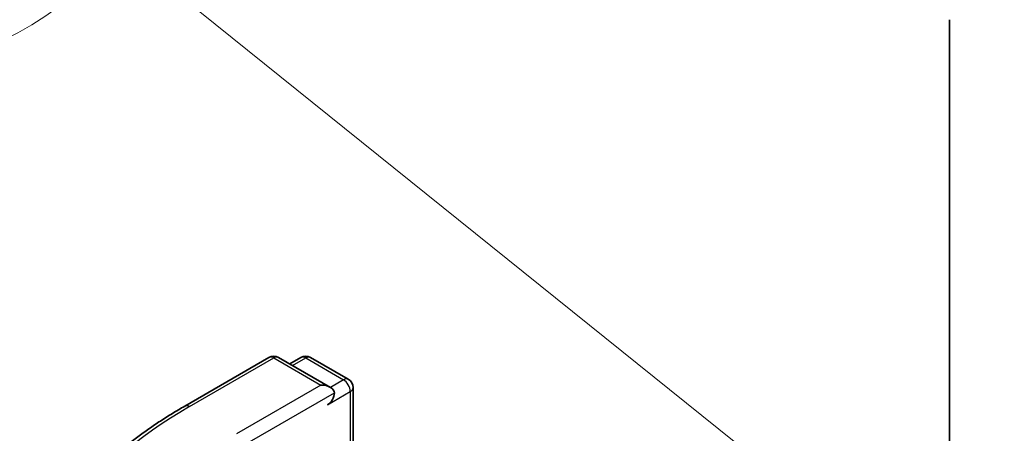
# Model space of a CAD drawing. Units: millimetres. Extents: x 0 to 7750, y 0 to 1546.
# Drawn here: x 684 to 706, y 295 to 305 of the extents above; entities that cross this region are included whole.
import ezdxf

# ---------------------------------------------------------------- set-up
doc = ezdxf.new("R2010")
doc.units = ezdxf.units.MM
doc.layers.add('Symbol (TK)', color=100, linetype='Continuous', lineweight=18, true_color=0x00ff3f)
doc.layers.add('Visible (ISO)', color=7, linetype='Continuous', lineweight=35)
doc.layers.add('Visible Narrow (ISO)', color=7, linetype='Continuous', lineweight=25)

# ---------------------------------------------------------------- blocks, each defined once
blk = doc.blocks.new('バルーン15')
at = {"layer": 'Symbol (TK)', "color": 100, "true_color": 0x00ff40}
blk.add_line((297.4136, 123.7283), (289.0554, 130.4527), dxfattribs=at)
at = {"layer": 'Symbol (TK)'}
blk.add_circle((286.7217, 132.3302), 3, dxfattribs=at)

msp = doc.modelspace()

# ---------------------------------------------------------------- linework, layer by layer
at = {"layer": 'Visible (ISO)'}
for p, q in [((704.7854, 304.5226), (704.7854, 290.4572)), ((687.8292, 295.9532), (689.698, 297.0322)), ((691.0596, 296.3697), (689.9123, 297.0322)), ((690.4055, 297.0319), (690.1591, 296.8896)), ((690.6198, 297.0319), (691.4575, 296.5482)), ((691.5647, 296.3627), (691.5647, 294.6201))]:
    msp.add_line(p, q, dxfattribs=at)
for centre, start, end in [((689.8051, 296.8466), 60, 120), ((690.5126, 296.8463), 60, 120), ((691.3504, 296.3627), 0, 60)]:
    msp.add_arc(centre, 0.2143, start, end, dxfattribs=at)
for centre, major_axis, start_param, end_param in [((690.8453, 296.246), (0.303, 0), 0, 1.5707963), ((690.9968, 296.1585), (-0.1071, -0.1856), 0.7853982, 2.3561945)]:
    msp.add_ellipse(centre, major_axis=major_axis, ratio=0.5773503, start_param=start_param, end_param=end_param, dxfattribs=at)
msp.add_open_spline([(686.5529, 295.092), (686.6304, 295.1532), (686.7094, 295.2138), (686.8705, 295.3334), (686.9526, 295.3924), (687.1199, 295.5089), (687.2051, 295.5664), (687.3784, 295.6797), (687.4666, 295.7356), (687.6457, 295.8456), (687.7368, 295.8999), (687.8292, 295.9532)], degree=3, knots=[4.55712806, 4.55712806, 4.55712806, 4.55712806, 4.58818025, 4.58818025, 4.61923243, 4.61923243, 4.65028461, 4.65028461, 4.6813368, 4.6813368, 4.71238898, 4.71238898, 4.71238898, 4.71238898], dxfattribs=at)
at = {"layer": 'Visible Narrow (ISO)'}
for p, q in [((687.9363, 295.9426), (689.8051, 297.0215)), ((689.8051, 297.0215), (690.8453, 296.421)), ((690.2219, 296.8534), (690.5126, 297.0213)), ((690.5126, 297.0213), (691.3504, 296.5376)), ((691.3504, 296.5376), (691.0596, 296.3697)), ((690.8453, 296.421), (688.9765, 295.342)), ((690.9968, 295.9836), (691.5019, 296.2752)), ((691.5019, 296.2752), (691.5019, 294.5839)), ((689.128, 295.0796), (691.1484, 296.246))]:
    msp.add_line(p, q, dxfattribs=at)
for centre, major_axis, start_param, end_param in [((689.8051, 296.8466), (-0.1071, 0.1856), 5.4977871, 6.2831853), ((689.8051, 296.8466), (0.1071, 0.1856), 0, 0.7853982), ((690.5126, 296.8463), (-0.1071, 0.1856), 5.4977871, 6.2831853), ((690.5126, 296.8463), (0.1071, 0.1856), 0, 0.7853982), ((691.3504, 296.3627), (0.1071, 0.1856), 0, 0.7853982), ((691.3504, 296.3627), (0.1071, -0.1856), 0.7853982, 2.3561945), ((691.3504, 296.3627), (0.2143, 0), 5.4977871, 6.2831853), ((696.7042, 290.8805), (-12.3996, 0), 5.4977871, 7.0685835), ((687.9363, 295.7676), (-0.1071, 0.1856), 5.4977871, 6.2831853)]:
    msp.add_ellipse(centre, major_axis=major_axis, ratio=0.5773503, start_param=start_param, end_param=end_param, dxfattribs=at)

# ---------------------------------------------------------------- block references
at = {"layer": 'Symbol (TK)', "xscale": 2.5, "yscale": 2.5, "zscale": 2.5}
msp.add_blockref('バルーン15', (-36.25, -20), dxfattribs=at)

doc.saveas('drawing.dxf')
